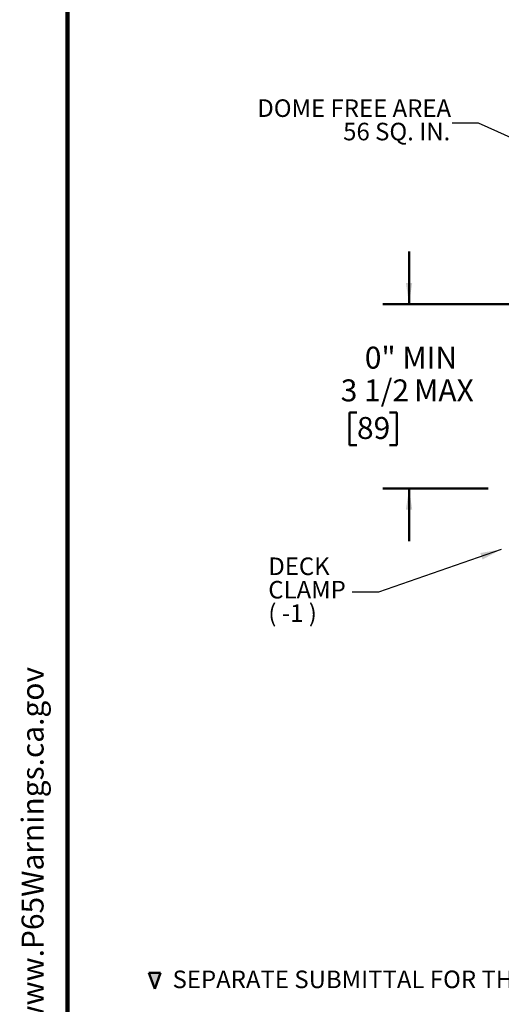
# Model space of a CAD drawing. Units: inches. Extents: x 0.1 to 8.4, y 0.1 to 10.9.
# Drawn here: x 0.2 to 2.5, y 3.9 to 8.5 of the extents above; entities that cross this region are included whole.
import ezdxf

# ---------------------------------------------------------------- set-up
doc = ezdxf.new("R2010")
doc.units = ezdxf.units.IN
doc.header["$MEASUREMENT"] = 0
doc.layers.add('WALL', color=7, linetype='Continuous', lineweight=50)
doc.styles.add('SLDTEXTSTYLE1', font='TXT', dxfattribs={"width": 0.605})
doc.styles.add('SLDTEXTSTYLE2', font='TXT', dxfattribs={"width": 0.57})
doc.dimstyles.new('SLDDIMSTYLE2', dxfattribs={"dimtxt": 0.101115, "dimasz": 0.1, "dimexe": 0, "dimexo": 0.0625, "dimgap": 0.025279, "dimtad": 0, "dimtih": 1, "dimtoh": 1, "dimdec": 6, "dimlfac": 4, "dimrnd": 1e-09, "dimzin": 12, "dimdsep": 46, "dimlunit": 5, "dimtxsty": 'SLDTEXTSTYLE1', "dimsah": 1, "dimcen": 0.09, "dimadec": 0, "dimazin": 3, "dimtfac": 1, "dimtdec": 3, "dimtmove": 0, "dimatfit": 0, "dimfxl": 0, "dimfrac": 2, "dimtolj": 1, "dimtzin": 12, "dimarcsym": 0})
doc.dimstyles.new('SLDDIMSTYLE3', dxfattribs={"dimtxt": 0.18, "dimasz": 0.1, "dimexe": 0, "dimexo": 0.0625, "dimgap": 0, "dimtad": 0, "dimtih": 1, "dimtoh": 1, "dimdec": 0, "dimrnd": 1e-09, "dimzin": 0, "dimdsep": 46, "dimlunit": 5, "dimtxsty": 'Standard', "dimsah": 1, "dimcen": 0.09, "dimadec": 0, "dimazin": 0, "dimtfac": 0.1, "dimtdec": 0, "dimtofl": 0, "dimtmove": 0, "dimatfit": 3, "dimfxl": 0, "dimfrac": 2, "dimtolj": 1, "dimtzin": 0, "dimarcsym": 0})

# ---------------------------------------------------------------- blocks, each defined once
blk = doc.blocks.new('SW_NOTE_0_1')
at = {"layer": 'WALL', "color": 0, "insert": (0, 0.2014), "char_height": 0.15625, "attachment_point": 1, "style": 'SLDTEXTSTYLE1'}
blk.add_mtext('WARNING: Cancer and Reproductive Harm - www.P65Warnings.ca.gov', dxfattribs=at)
blk = doc.blocks.new('PROP 65')
at = {"layer": 'WALL', "color": 7}
blk.add_blockref('SW_NOTE_0_1', (0.3958, -0.0212), dxfattribs=at)
blk = doc.blocks.new('_D_4')
at = {"layer": 'WALL'}
for p, q in [((2.0179, 7.174), (2.0179, 7.424)), ((2.5179, 7.174), (1.8929, 7.174)), ((1.7709, 6.6589), (1.7362, 6.6589)), ((1.7362, 6.6589), (1.7362, 6.5036)), ((1.9253, 6.6589), (1.96, 6.6589)), ((1.96, 6.6589), (1.96, 6.5036)), ((1.7362, 6.5036), (1.7709, 6.5036)), ((1.96, 6.5036), (1.9253, 6.5036)), ((2.3929, 6.299), (1.8929, 6.299)), ((2.0179, 6.299), (2.0179, 6.049))]:
    blk.add_line(p, q, dxfattribs=at)
for points in [[(2.0179, 7.174), (2.0329, 7.274), (2.0029, 7.274)], [(2.0179, 6.299), (2.0029, 6.199), (2.0329, 6.199)]]:
    blk.add_solid(points, dxfattribs=at)
at = {"layer": 'WALL', "char_height": 0.10417, "attachment_point": 1, "style": 'SLDTEXTSTYLE1'}
for s, insert in [('0" MIN', (1.808, 6.9716)), ('3 1/2', (1.6938, 6.8163)), ('MAX', (2.0415, 6.8163)), ('89', (1.7709, 6.6379))]:
    blk.add_mtext(s, dxfattribs=dict(at, insert=insert))
blk = doc.blocks.new('SW_NOTE_0_7')
at = {"layer": 'WALL', "color": 0, "char_height": 0.08333, "attachment_point": 1}
for s, insert, style in [('DECK', (-0.3971, 0.1647), 'SLDTEXTSTYLE1'), ('CLAMP', (-0.3971, 0.0536), 'SLDTEXTSTYLE1'), ('( -1 )', (-0.3971, -0.0575), 'SLDTEXTSTYLE2')]:
    blk.add_mtext(s, dxfattribs=dict(at, insert=insert, style=style))
blk = doc.blocks.new('SW_NOTE_0_9')
at = {"layer": 'WALL', "color": 0, "attachment_point": 3, "style": 'SLDTEXTSTYLE1'}
for s, insert, char_height in [('DOME FREE AREA', (-0.0051, 0.1128), 0.083333), ('56 SQ. IN.', (-0.009, 0.0017), 0.08333)]:
    blk.add_mtext(s, dxfattribs=dict(at, insert=insert, char_height=char_height))

msp = doc.modelspace()

# ---------------------------------------------------------------- hatches: boundary and pattern name
at = {"layer": 'WALL'}
msp.add_hatch(color=7, dxfattribs=at).paths.add_polyline_path([(0.8116259, 3.92474951), (0.83991964, 4.00019946), (0.78333217, 4.00019946)], flags=0)

# ---------------------------------------------------------------- linework, layer by layer
at = {"color": 7, "linetype": 'Continuous', "lineweight": 100}
msp.add_line((0.3984375, 0.0625), (0.3984375, 10.9375), dxfattribs=at)
at = {"layer": 'WALL'}
for p, q in [((0.83991964, 4.00019946), (0.78333217, 4.00019946)), ((0.78333217, 4.00019946), (0.8116259, 3.92474951)), ((0.8116259, 3.92474951), (0.83991964, 4.00019946))]:
    msp.add_line(p, q, dxfattribs=at)

# ---------------------------------------------------------------- block references
for name, p in [('SW_NOTE_0_9', (2.22229916, 8.03228742)), ('SW_NOTE_0_7', (1.74748414, 5.80659202))]:
    msp.add_blockref(name, p, dxfattribs=at)
at = {"layer": 'WALL', "xscale": 0.6666666666666666, "yscale": 0.6666666666666666, "zscale": 0.6666666666666666, "rotation": 90.0000000000004}
msp.add_blockref('PROP 65', (0.30056045, 0.5625), dxfattribs=at)

# ---------------------------------------------------------------- texts
at = {"layer": 'WALL', "insert": (0.89633731, 4.01126235), "char_height": 0.0833333333, "attachment_point": 1, "style": 'SLDTEXTSTYLE1'}
msp.add_mtext('SEPARATE SUBMITTAL FOR THIS OPTION AVAILABLE', dxfattribs=at)

# ---------------------------------------------------------------- dimensions: what is measured, and where the dimension line sits
at = {"layer": 'WALL'}
dim = msp.add_linear_dim(base=(2.01785731, 6.29900109), p1=(2.58035731, 7.17400109), p2=(2.45535731, 6.29900109), angle=90, text='0" MIN\\P<> MAX', dimstyle='SLDDIMSTYLE2', dxfattribs=at)
dim.commit()
dim.dimension.update_dxf_attribs({"geometry": '_D_4', "text_midpoint": (2.01785731, 6.73650109), "dimtype": 160})

# ---------------------------------------------------------------- leaders
for points in [[(2.95190525, 7.75773992), (2.34729916, 8.03228742), (2.22229916, 8.03228742)], [(2.45535731, 6.00999352), (1.87248414, 5.80659202), (1.74748414, 5.80659202)]]:
    msp.add_leader(points, dimstyle='SLDDIMSTYLE3', dxfattribs=at)

doc.saveas('drawing.dxf')
